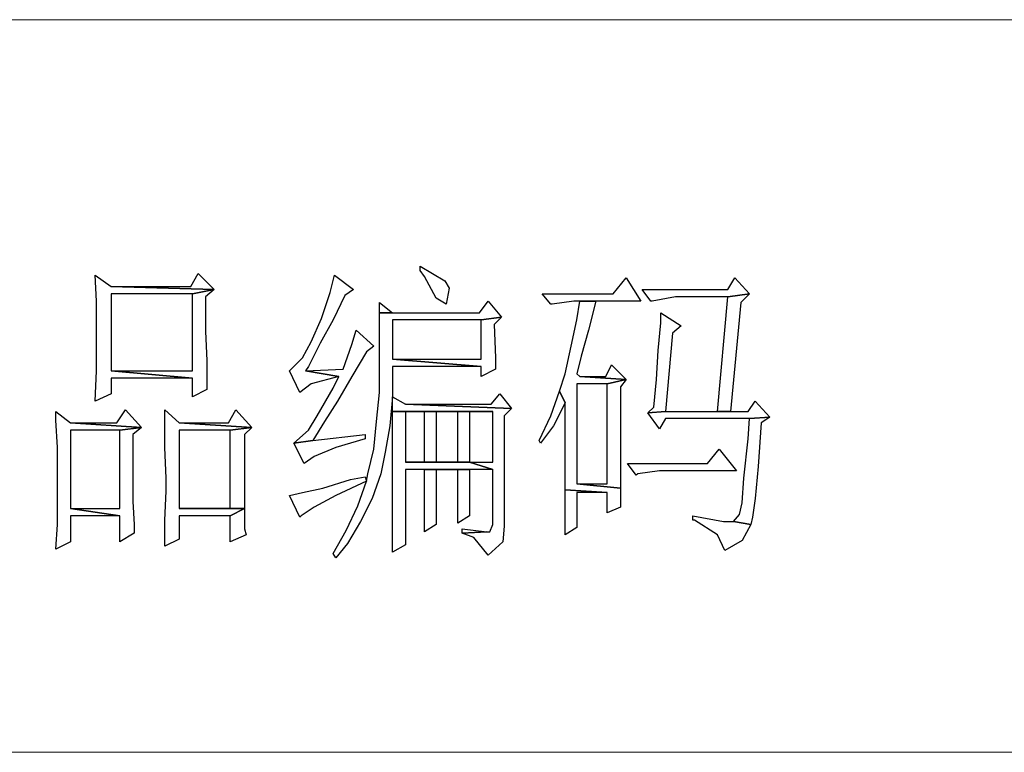
# Model space of a CAD drawing. Units: centimetres. Extents: x -47 to 65, y -53 to 26.
# Drawn here: x 26 to 30, y -44 to -41 of the extents above; entities that cross this region are included whole.
import ezdxf

# ---------------------------------------------------------------- set-up
doc = ezdxf.new("R2010")
doc.units = ezdxf.units.CM
doc.header["$MEASUREMENT"] = 0
doc.layers.add('layer 1', color=7, linetype='Continuous')

msp = doc.modelspace()

# ---------------------------------------------------------------- linework, layer by layer
at = {"layer": 'layer 1', "lineweight": 15}
for points in [[(-6.82202, -41.10459), (-6.82202, -41.10459), (44.87367, -41.10459), (44.87367, -41.10459)], [(-6.82202, -44.22063), (-6.82202, -44.22063), (44.87367, -44.22063), (44.87367, -44.22063)]]:
    msp.add_open_spline(points, degree=3, dxfattribs=at)
at = {"layer": 'layer 1'}
for points, knots in [([(27.89273, -42.15355), (27.89273, -42.15355), (27.89273, -42.17206), (27.89273, -42.17206), (27.89273, -42.17206), (27.89273, -42.17206), (27.91123, -42.19673), (27.91123, -42.19673), (27.91123, -42.19673), (27.91123, -42.19673), (27.96058, -42.28931), (27.96058, -42.28931), (27.96058, -42.28931), (27.96058, -42.28931), (28.00376, -42.31399), (28.00376, -42.31399), (28.00376, -42.31399), (28.00376, -42.31399), (28.0161, -42.24613), (28.0161, -42.24613), (28.0161, -42.24613), (28.0161, -42.24613), (27.99759, -42.21524), (27.99759, -42.21524), (27.99759, -42.21524), (27.99759, -42.21524), (27.89273, -42.15355), (27.89273, -42.15355)], [0, 0, 0, 0, 0.1428571, 0.1428571, 0.1428571, 0.1428571, 0.2857143, 0.2857143, 0.2857143, 0.2857143, 0.4285714, 0.4285714, 0.4285714, 0.4285714, 0.5714286, 0.5714286, 0.5714286, 0.5714286, 0.7142857, 0.7142857, 0.7142857, 0.7142857, 0.8571429, 0.8571429, 0.8571429, 0.8571429, 1, 1, 1, 1]), ([(26.51051, -42.19056), (26.51051, -42.19056), (26.51668, -42.30165), (26.51668, -42.30165), (26.51668, -42.30165), (26.51668, -42.30165), (26.51668, -42.42507), (26.51668, -42.42507), (26.51668, -42.42507), (26.51668, -42.42507), (26.51668, -42.48059), (26.51668, -42.48059), (26.51668, -42.48059), (26.51668, -42.48059), (26.51668, -42.59784), (26.51668, -42.59784), (26.51668, -42.59784), (26.51668, -42.59784), (26.51051, -42.72738), (26.51051, -42.72738), (26.51051, -42.72738), (26.51051, -42.72738), (26.57842, -42.69654), (26.57842, -42.69654), (26.57842, -42.69654), (26.57842, -42.69654), (26.57842, -42.62869), (26.57842, -42.62869), (26.57842, -42.62869), (26.57842, -42.62869), (26.92396, -42.62869), (26.92396, -42.62869), (26.92396, -42.62869), (26.92396, -42.62869), (26.57842, -42.59784), (26.57842, -42.59784), (26.57842, -42.59784), (26.57842, -42.59784), (26.57842, -42.27081), (26.57842, -42.27081), (26.57842, -42.27081), (26.57842, -42.27081), (26.92396, -42.27081), (26.92396, -42.27081), (26.92396, -42.27081), (26.92396, -42.27081), (27.01648, -42.2523), (27.01648, -42.2523), (27.01648, -42.2523), (27.01648, -42.2523), (26.57842, -42.23997), (26.57842, -42.23997), (26.57842, -42.23997), (26.57842, -42.23997), (26.51051, -42.19056), (26.51051, -42.19056)], [0, 0, 0, 0, 0.0714286, 0.0714286, 0.0714286, 0.0714286, 0.1428571, 0.1428571, 0.1428571, 0.1428571, 0.2142857, 0.2142857, 0.2142857, 0.2142857, 0.2857143, 0.2857143, 0.2857143, 0.2857143, 0.3571429, 0.3571429, 0.3571429, 0.3571429, 0.4285714, 0.4285714, 0.4285714, 0.4285714, 0.5, 0.5, 0.5, 0.5, 0.5714286, 0.5714286, 0.5714286, 0.5714286, 0.6428571, 0.6428571, 0.6428571, 0.6428571, 0.7142857, 0.7142857, 0.7142857, 0.7142857, 0.7857143, 0.7857143, 0.7857143, 0.7857143, 0.8571429, 0.8571429, 0.8571429, 0.8571429, 0.9285714, 0.9285714, 0.9285714, 0.9285714, 1, 1, 1, 1]), ([(26.94863, -42.1844), (26.94863, -42.1844), (26.91779, -42.23997), (26.91779, -42.23997), (26.91779, -42.23997), (26.91779, -42.23997), (26.57842, -42.23997), (26.57842, -42.23997), (26.57842, -42.23997), (26.57842, -42.23997), (27.01648, -42.2523), (27.01648, -42.2523), (27.01648, -42.2523), (27.01648, -42.2523), (26.94863, -42.1844), (26.94863, -42.1844)], [0, 0, 0, 0, 0.25, 0.25, 0.25, 0.25, 0.5, 0.5, 0.5, 0.5, 0.75, 0.75, 0.75, 0.75, 1, 1, 1, 1]), ([(27.52863, -42.19056), (27.52863, -42.19056), (27.51012, -42.26464), (27.51012, -42.26464), (27.51012, -42.26464), (27.51012, -42.26464), (27.47311, -42.37567), (27.47311, -42.37567), (27.47311, -42.37567), (27.47311, -42.37567), (27.42993, -42.47442), (27.42993, -42.47442), (27.42993, -42.47442), (27.42993, -42.47442), (27.39292, -42.54227), (27.39292, -42.54227), (27.39292, -42.54227), (27.39292, -42.54227), (27.33735, -42.59784), (27.33735, -42.59784), (27.33735, -42.59784), (27.33735, -42.59784), (27.38059, -42.69037), (27.38059, -42.69037), (27.38059, -42.69037), (27.38059, -42.69037), (27.42993, -42.65336), (27.42993, -42.65336), (27.42993, -42.65336), (27.42993, -42.65336), (27.54719, -42.62252), (27.54719, -42.62252), (27.54719, -42.62252), (27.54719, -42.62252), (27.40526, -42.59784), (27.40526, -42.59784), (27.40526, -42.59784), (27.40526, -42.59784), (27.4176, -42.57934), (27.4176, -42.57934), (27.4176, -42.57934), (27.4176, -42.57934), (27.46694, -42.48059), (27.46694, -42.48059), (27.46694, -42.48059), (27.46694, -42.48059), (27.52246, -42.38184), (27.52246, -42.38184), (27.52246, -42.38184), (27.52246, -42.38184), (27.57186, -42.27698), (27.57186, -42.27698), (27.57186, -42.27698), (27.57186, -42.27698), (27.60887, -42.2523), (27.60887, -42.2523), (27.60887, -42.2523), (27.60887, -42.2523), (27.52863, -42.19056), (27.52863, -42.19056)], [0, 0, 0, 0, 0.0666667, 0.0666667, 0.0666667, 0.0666667, 0.1333333, 0.1333333, 0.1333333, 0.1333333, 0.2, 0.2, 0.2, 0.2, 0.2666667, 0.2666667, 0.2666667, 0.2666667, 0.3333333, 0.3333333, 0.3333333, 0.3333333, 0.4, 0.4, 0.4, 0.4, 0.4666667, 0.4666667, 0.4666667, 0.4666667, 0.5333333, 0.5333333, 0.5333333, 0.5333333, 0.6, 0.6, 0.6, 0.6, 0.6666667, 0.6666667, 0.6666667, 0.6666667, 0.7333333, 0.7333333, 0.7333333, 0.7333333, 0.8, 0.8, 0.8, 0.8, 0.8666667, 0.8666667, 0.8666667, 0.8666667, 0.9333333, 0.9333333, 0.9333333, 0.9333333, 1, 1, 1, 1]), ([(28.76892, -42.2029), (28.76892, -42.2029), (28.71335, -42.27081), (28.71335, -42.27081), (28.71335, -42.27081), (28.71335, -42.27081), (28.41104, -42.27081), (28.41104, -42.27081), (28.41104, -42.27081), (28.41104, -42.27081), (28.44805, -42.31399), (28.44805, -42.31399), (28.44805, -42.31399), (28.44805, -42.31399), (28.45422, -42.31399), (28.45422, -42.31399), (28.45422, -42.31399), (28.45422, -42.31399), (28.54675, -42.30165), (28.54675, -42.30165), (28.54675, -42.30165), (28.54675, -42.30165), (28.57148, -42.30165), (28.57148, -42.30165), (28.57148, -42.30165), (28.57148, -42.30165), (28.63933, -42.30165), (28.63933, -42.30165), (28.63933, -42.30165), (28.63933, -42.30165), (28.8306, -42.30165), (28.8306, -42.30165), (28.8306, -42.30165), (28.8306, -42.30165), (28.76892, -42.2029), (28.76892, -42.2029)], [0, 0, 0, 0, 0.1111111, 0.1111111, 0.1111111, 0.1111111, 0.2222222, 0.2222222, 0.2222222, 0.2222222, 0.3333333, 0.3333333, 0.3333333, 0.3333333, 0.4444444, 0.4444444, 0.4444444, 0.4444444, 0.5555556, 0.5555556, 0.5555556, 0.5555556, 0.6666667, 0.6666667, 0.6666667, 0.6666667, 0.7777778, 0.7777778, 0.7777778, 0.7777778, 0.8888889, 0.8888889, 0.8888889, 0.8888889, 1, 1, 1, 1]), ([(29.23166, -42.2029), (29.23166, -42.2029), (29.20082, -42.2523), (29.20082, -42.2523), (29.20082, -42.2523), (29.20082, -42.2523), (28.83677, -42.2523), (28.83677, -42.2523), (28.83677, -42.2523), (28.83677, -42.2523), (28.87378, -42.30165), (28.87378, -42.30165), (28.87378, -42.30165), (28.87378, -42.30165), (28.87995, -42.30165), (28.87995, -42.30165), (28.87995, -42.30165), (28.87995, -42.30165), (28.9787, -42.28314), (28.9787, -42.28314), (28.9787, -42.28314), (28.9787, -42.28314), (29.20082, -42.28314), (29.20082, -42.28314), (29.20082, -42.28314), (29.20082, -42.28314), (29.2934, -42.27081), (29.2934, -42.27081), (29.2934, -42.27081), (29.2934, -42.27081), (29.23166, -42.2029), (29.23166, -42.2029)], [0, 0, 0, 0, 0.125, 0.125, 0.125, 0.125, 0.25, 0.25, 0.25, 0.25, 0.375, 0.375, 0.375, 0.375, 0.5, 0.5, 0.5, 0.5, 0.625, 0.625, 0.625, 0.625, 0.75, 0.75, 0.75, 0.75, 0.875, 0.875, 0.875, 0.875, 1, 1, 1, 1]), ([(27.01648, -42.2523), (27.01648, -42.2523), (26.92396, -42.27081), (26.92396, -42.27081), (26.92396, -42.27081), (26.92396, -42.27081), (26.92396, -42.59784), (26.92396, -42.59784), (26.92396, -42.59784), (26.92396, -42.59784), (26.57842, -42.59784), (26.57842, -42.59784), (26.57842, -42.59784), (26.57842, -42.59784), (26.92396, -42.62869), (26.92396, -42.62869), (26.92396, -42.62869), (26.92396, -42.62869), (26.92396, -42.70888), (26.92396, -42.70888), (26.92396, -42.70888), (26.92396, -42.70888), (26.98564, -42.67803), (26.98564, -42.67803), (26.98564, -42.67803), (26.98564, -42.67803), (26.98564, -42.65336), (26.98564, -42.65336), (26.98564, -42.65336), (26.98564, -42.65336), (26.98564, -42.55461), (26.98564, -42.55461), (26.98564, -42.55461), (26.98564, -42.55461), (26.97947, -42.43124), (26.97947, -42.43124), (26.97947, -42.43124), (26.97947, -42.43124), (26.97947, -42.28314), (26.97947, -42.28314), (26.97947, -42.28314), (26.97947, -42.28314), (27.01648, -42.2523), (27.01648, -42.2523)], [0, 0, 0, 0, 0.0909091, 0.0909091, 0.0909091, 0.0909091, 0.1818182, 0.1818182, 0.1818182, 0.1818182, 0.2727273, 0.2727273, 0.2727273, 0.2727273, 0.3636364, 0.3636364, 0.3636364, 0.3636364, 0.4545455, 0.4545455, 0.4545455, 0.4545455, 0.5454545, 0.5454545, 0.5454545, 0.5454545, 0.6363636, 0.6363636, 0.6363636, 0.6363636, 0.7272727, 0.7272727, 0.7272727, 0.7272727, 0.8181818, 0.8181818, 0.8181818, 0.8181818, 0.9090909, 0.9090909, 0.9090909, 0.9090909, 1, 1, 1, 1]), ([(29.2934, -42.27081), (29.2934, -42.27081), (29.20082, -42.28314), (29.20082, -42.28314), (29.20082, -42.28314), (29.20082, -42.28314), (29.15764, -42.77061), (29.15764, -42.77061), (29.15764, -42.77061), (29.15764, -42.77061), (29.21316, -42.77061), (29.21316, -42.77061), (29.21316, -42.77061), (29.21316, -42.77061), (29.25639, -42.30782), (29.25639, -42.30782), (29.25639, -42.30782), (29.25639, -42.30782), (29.2934, -42.27081), (29.2934, -42.27081)], [0, 0, 0, 0, 0.2, 0.2, 0.2, 0.2, 0.4, 0.4, 0.4, 0.4, 0.6, 0.6, 0.6, 0.6, 0.8, 0.8, 0.8, 0.8, 1, 1, 1, 1]), ([(28.1827, -42.30165), (28.1827, -42.30165), (28.14569, -42.351), (28.14569, -42.351), (28.14569, -42.351), (28.14569, -42.351), (27.77547, -42.351), (27.77547, -42.351), (27.77547, -42.351), (27.77547, -42.351), (27.71996, -42.351), (27.71996, -42.351), (27.71996, -42.351), (27.71996, -42.351), (27.71996, -42.46208), (27.71996, -42.46208), (27.71996, -42.46208), (27.71996, -42.46208), (27.71996, -42.62252), (27.71996, -42.62252), (27.71996, -42.62252), (27.71996, -42.62252), (27.71996, -42.69037), (27.71996, -42.69037), (27.71996, -42.69037), (27.71996, -42.69037), (27.70757, -42.81379), (27.70757, -42.81379), (27.70757, -42.81379), (27.70757, -42.81379), (27.69523, -42.93105), (27.69523, -42.93105), (27.69523, -42.93105), (27.69523, -42.93105), (27.67056, -43.03591), (27.67056, -43.03591), (27.67056, -43.03591), (27.67056, -43.03591), (27.66439, -43.06676), (27.66439, -43.06676), (27.66439, -43.06676), (27.66439, -43.06676), (27.66439, -43.06676), (27.66439, -43.06676), (27.66439, -43.06676), (27.66439, -43.06676), (27.66439, -43.06676), (27.66439, -43.06676), (27.66439, -43.06676), (27.66439, -43.06676), (27.62738, -43.17167), (27.62738, -43.17167), (27.62738, -43.17167), (27.62738, -43.17167), (27.57803, -43.27659), (27.57803, -43.27659), (27.57803, -43.27659), (27.57803, -43.27659), (27.52246, -43.37529), (27.52246, -43.37529), (27.52246, -43.37529), (27.52246, -43.37529), (27.5348, -43.39379), (27.5348, -43.39379), (27.5348, -43.39379), (27.5348, -43.39379), (27.5842, -43.33211), (27.5842, -43.33211), (27.5842, -43.33211), (27.5842, -43.33211), (27.63971, -43.23958), (27.63971, -43.23958), (27.63971, -43.23958), (27.63971, -43.23958), (27.68906, -43.14083), (27.68906, -43.14083), (27.68906, -43.14083), (27.68906, -43.14083), (27.72613, -43.03591), (27.72613, -43.03591), (27.72613, -43.03591), (27.72613, -43.03591), (27.74463, -42.94339), (27.74463, -42.94339), (27.74463, -42.94339), (27.74463, -42.94339), (27.76314, -42.8323), (27.76314, -42.8323), (27.76314, -42.8323), (27.76314, -42.8323), (27.77547, -42.70888), (27.77547, -42.70888), (27.77547, -42.70888), (27.77547, -42.70888), (27.77547, -42.57934), (27.77547, -42.57934), (27.77547, -42.57934), (27.77547, -42.57934), (28.15186, -42.57934), (28.15186, -42.57934), (28.15186, -42.57934), (28.15186, -42.57934), (27.77547, -42.54844), (27.77547, -42.54844), (27.77547, -42.54844), (27.77547, -42.54844), (27.77547, -42.38184), (27.77547, -42.38184), (27.77547, -42.38184), (27.77547, -42.38184), (28.15186, -42.38184), (28.15186, -42.38184), (28.15186, -42.38184), (28.15186, -42.38184), (28.23827, -42.3695), (28.23827, -42.3695), (28.23827, -42.3695), (28.23827, -42.3695), (28.1827, -42.30165), (28.1827, -42.30165)], [0, 0, 0, 0, 0.0333333, 0.0333333, 0.0333333, 0.0333333, 0.0666667, 0.0666667, 0.0666667, 0.0666667, 0.1, 0.1, 0.1, 0.1, 0.1333333, 0.1333333, 0.1333333, 0.1333333, 0.1666667, 0.1666667, 0.1666667, 0.1666667, 0.2, 0.2, 0.2, 0.2, 0.2333333, 0.2333333, 0.2333333, 0.2333333, 0.2666667, 0.2666667, 0.2666667, 0.2666667, 0.3, 0.3, 0.3, 0.3, 0.3333333, 0.3333333, 0.3333333, 0.3333333, 0.3666667, 0.3666667, 0.3666667, 0.3666667, 0.4, 0.4, 0.4, 0.4, 0.4333333, 0.4333333, 0.4333333, 0.4333333, 0.4666667, 0.4666667, 0.4666667, 0.4666667, 0.5, 0.5, 0.5, 0.5, 0.5333333, 0.5333333, 0.5333333, 0.5333333, 0.5666667, 0.5666667, 0.5666667, 0.5666667, 0.6, 0.6, 0.6, 0.6, 0.6333333, 0.6333333, 0.6333333, 0.6333333, 0.6666667, 0.6666667, 0.6666667, 0.6666667, 0.7, 0.7, 0.7, 0.7, 0.7333333, 0.7333333, 0.7333333, 0.7333333, 0.7666667, 0.7666667, 0.7666667, 0.7666667, 0.8, 0.8, 0.8, 0.8, 0.8333333, 0.8333333, 0.8333333, 0.8333333, 0.8666667, 0.8666667, 0.8666667, 0.8666667, 0.9, 0.9, 0.9, 0.9, 0.9333333, 0.9333333, 0.9333333, 0.9333333, 0.9666667, 0.9666667, 0.9666667, 0.9666667, 1, 1, 1, 1]), ([(27.71996, -42.30782), (27.71996, -42.30782), (27.71996, -42.351), (27.71996, -42.351), (27.71996, -42.351), (27.71996, -42.351), (27.77547, -42.351), (27.77547, -42.351), (27.77547, -42.351), (27.77547, -42.351), (27.71996, -42.30782), (27.71996, -42.30782)], [0, 0, 0, 0, 0.3333333, 0.3333333, 0.3333333, 0.3333333, 0.6666667, 0.6666667, 0.6666667, 0.6666667, 1, 1, 1, 1]), ([(28.63933, -42.30165), (28.63933, -42.30165), (28.57148, -42.30165), (28.57148, -42.30165), (28.57148, -42.30165), (28.57148, -42.30165), (28.55908, -42.38184), (28.55908, -42.38184), (28.55908, -42.38184), (28.55908, -42.38184), (28.53441, -42.49293), (28.53441, -42.49293), (28.53441, -42.49293), (28.53441, -42.49293), (28.50974, -42.61018), (28.50974, -42.61018), (28.50974, -42.61018), (28.50974, -42.61018), (28.48506, -42.6842), (28.48506, -42.6842), (28.48506, -42.6842), (28.48506, -42.6842), (28.50974, -42.7336), (28.50974, -42.7336), (28.50974, -42.7336), (28.50974, -42.7336), (28.50974, -42.83847), (28.50974, -42.83847), (28.50974, -42.83847), (28.50974, -42.83847), (28.50974, -42.9804), (28.50974, -42.9804), (28.50974, -42.9804), (28.50974, -42.9804), (28.50974, -43.10382), (28.50974, -43.10382), (28.50974, -43.10382), (28.50974, -43.10382), (28.68868, -43.11616), (28.68868, -43.11616), (28.68868, -43.11616), (28.68868, -43.11616), (28.68868, -43.20252), (28.68868, -43.20252), (28.68868, -43.20252), (28.68868, -43.20252), (28.74425, -43.17784), (28.74425, -43.17784), (28.74425, -43.17784), (28.74425, -43.17784), (28.74425, -43.1655), (28.74425, -43.1655), (28.74425, -43.1655), (28.74425, -43.1655), (28.74425, -43.09765), (28.74425, -43.09765), (28.74425, -43.09765), (28.74425, -43.09765), (28.55908, -43.07915), (28.55908, -43.07915), (28.55908, -43.07915), (28.55908, -43.07915), (28.55908, -42.65336), (28.55908, -42.65336), (28.55908, -42.65336), (28.55908, -42.65336), (28.68868, -42.65336), (28.68868, -42.65336), (28.68868, -42.65336), (28.68868, -42.65336), (28.76892, -42.63485), (28.76892, -42.63485), (28.76892, -42.63485), (28.76892, -42.63485), (28.57148, -42.62252), (28.57148, -42.62252), (28.57148, -42.62252), (28.57148, -42.62252), (28.55908, -42.61018), (28.55908, -42.61018), (28.55908, -42.61018), (28.55908, -42.61018), (28.57764, -42.53611), (28.57764, -42.53611), (28.57764, -42.53611), (28.57764, -42.53611), (28.60849, -42.42507), (28.60849, -42.42507), (28.60849, -42.42507), (28.60849, -42.42507), (28.63933, -42.30165), (28.63933, -42.30165)], [0, 0, 0, 0, 0.0434783, 0.0434783, 0.0434783, 0.0434783, 0.0869565, 0.0869565, 0.0869565, 0.0869565, 0.1304348, 0.1304348, 0.1304348, 0.1304348, 0.173913, 0.173913, 0.173913, 0.173913, 0.2173913, 0.2173913, 0.2173913, 0.2173913, 0.2608696, 0.2608696, 0.2608696, 0.2608696, 0.3043478, 0.3043478, 0.3043478, 0.3043478, 0.3478261, 0.3478261, 0.3478261, 0.3478261, 0.3913043, 0.3913043, 0.3913043, 0.3913043, 0.4347826, 0.4347826, 0.4347826, 0.4347826, 0.4782609, 0.4782609, 0.4782609, 0.4782609, 0.5217391, 0.5217391, 0.5217391, 0.5217391, 0.5652174, 0.5652174, 0.5652174, 0.5652174, 0.6086957, 0.6086957, 0.6086957, 0.6086957, 0.6521739, 0.6521739, 0.6521739, 0.6521739, 0.6956522, 0.6956522, 0.6956522, 0.6956522, 0.7391304, 0.7391304, 0.7391304, 0.7391304, 0.7826087, 0.7826087, 0.7826087, 0.7826087, 0.826087, 0.826087, 0.826087, 0.826087, 0.8695652, 0.8695652, 0.8695652, 0.8695652, 0.9130435, 0.9130435, 0.9130435, 0.9130435, 0.9565217, 0.9565217, 0.9565217, 0.9565217, 1, 1, 1, 1]), ([(28.23827, -42.3695), (28.23827, -42.3695), (28.15186, -42.38184), (28.15186, -42.38184), (28.15186, -42.38184), (28.15186, -42.38184), (28.15186, -42.54844), (28.15186, -42.54844), (28.15186, -42.54844), (28.15186, -42.54844), (27.77547, -42.54844), (27.77547, -42.54844), (27.77547, -42.54844), (27.77547, -42.54844), (28.15186, -42.57934), (28.15186, -42.57934), (28.15186, -42.57934), (28.15186, -42.57934), (28.15186, -42.62252), (28.15186, -42.62252), (28.15186, -42.62252), (28.15186, -42.62252), (28.21354, -42.59168), (28.21354, -42.59168), (28.21354, -42.59168), (28.21354, -42.59168), (28.21354, -42.54227), (28.21354, -42.54227), (28.21354, -42.54227), (28.21354, -42.54227), (28.20737, -42.4004), (28.20737, -42.4004), (28.20737, -42.4004), (28.20737, -42.4004), (28.23827, -42.3695), (28.23827, -42.3695)], [0, 0, 0, 0, 0.1111111, 0.1111111, 0.1111111, 0.1111111, 0.2222222, 0.2222222, 0.2222222, 0.2222222, 0.3333333, 0.3333333, 0.3333333, 0.3333333, 0.4444444, 0.4444444, 0.4444444, 0.4444444, 0.5555556, 0.5555556, 0.5555556, 0.5555556, 0.6666667, 0.6666667, 0.6666667, 0.6666667, 0.7777778, 0.7777778, 0.7777778, 0.7777778, 0.8888889, 0.8888889, 0.8888889, 0.8888889, 1, 1, 1, 1]), ([(28.91702, -42.351), (28.91702, -42.351), (28.91702, -42.39423), (28.91702, -42.39423), (28.91702, -42.39423), (28.91702, -42.39423), (28.90468, -42.51143), (28.90468, -42.51143), (28.90468, -42.51143), (28.90468, -42.51143), (28.89846, -42.63485), (28.89846, -42.63485), (28.89846, -42.63485), (28.89846, -42.63485), (28.88612, -42.75211), (28.88612, -42.75211), (28.88612, -42.75211), (28.88612, -42.75211), (28.86145, -42.77678), (28.86145, -42.77678), (28.86145, -42.77678), (28.86145, -42.77678), (28.93552, -42.77061), (28.93552, -42.77061), (28.93552, -42.77061), (28.93552, -42.77061), (28.96636, -42.43741), (28.96636, -42.43741), (28.96636, -42.43741), (28.96636, -42.43741), (29.00338, -42.40657), (29.00338, -42.40657), (29.00338, -42.40657), (29.00338, -42.40657), (28.91702, -42.351), (28.91702, -42.351)], [0, 0, 0, 0, 0.1111111, 0.1111111, 0.1111111, 0.1111111, 0.2222222, 0.2222222, 0.2222222, 0.2222222, 0.3333333, 0.3333333, 0.3333333, 0.3333333, 0.4444444, 0.4444444, 0.4444444, 0.4444444, 0.5555556, 0.5555556, 0.5555556, 0.5555556, 0.6666667, 0.6666667, 0.6666667, 0.6666667, 0.7777778, 0.7777778, 0.7777778, 0.7777778, 0.8888889, 0.8888889, 0.8888889, 0.8888889, 1, 1, 1, 1]), ([(27.62121, -42.42507), (27.62121, -42.42507), (27.6027, -42.48676), (27.6027, -42.48676), (27.6027, -42.48676), (27.6027, -42.48676), (27.56569, -42.59168), (27.56569, -42.59168), (27.56569, -42.59168), (27.56569, -42.59168), (27.40526, -42.59784), (27.40526, -42.59784), (27.40526, -42.59784), (27.40526, -42.59784), (27.54719, -42.62252), (27.54719, -42.62252), (27.54719, -42.62252), (27.54719, -42.62252), (27.52246, -42.67187), (27.52246, -42.67187), (27.52246, -42.67187), (27.52246, -42.67187), (27.45461, -42.78912), (27.45461, -42.78912), (27.45461, -42.78912), (27.45461, -42.78912), (27.4176, -42.85081), (27.4176, -42.85081), (27.4176, -42.85081), (27.4176, -42.85081), (27.35586, -42.90637), (27.35586, -42.90637), (27.35586, -42.90637), (27.35586, -42.90637), (27.4361, -42.89398), (27.4361, -42.89398), (27.4361, -42.89398), (27.4361, -42.89398), (27.48545, -42.81379), (27.48545, -42.81379), (27.48545, -42.81379), (27.48545, -42.81379), (27.54097, -42.72738), (27.54097, -42.72738), (27.54097, -42.72738), (27.54097, -42.72738), (27.6027, -42.62252), (27.6027, -42.62252), (27.6027, -42.62252), (27.6027, -42.62252), (27.66439, -42.5176), (27.66439, -42.5176), (27.66439, -42.5176), (27.66439, -42.5176), (27.69523, -42.49293), (27.69523, -42.49293), (27.69523, -42.49293), (27.69523, -42.49293), (27.62121, -42.42507), (27.62121, -42.42507)], [0, 0, 0, 0, 0.0666667, 0.0666667, 0.0666667, 0.0666667, 0.1333333, 0.1333333, 0.1333333, 0.1333333, 0.2, 0.2, 0.2, 0.2, 0.2666667, 0.2666667, 0.2666667, 0.2666667, 0.3333333, 0.3333333, 0.3333333, 0.3333333, 0.4, 0.4, 0.4, 0.4, 0.4666667, 0.4666667, 0.4666667, 0.4666667, 0.5333333, 0.5333333, 0.5333333, 0.5333333, 0.6, 0.6, 0.6, 0.6, 0.6666667, 0.6666667, 0.6666667, 0.6666667, 0.7333333, 0.7333333, 0.7333333, 0.7333333, 0.8, 0.8, 0.8, 0.8, 0.8666667, 0.8666667, 0.8666667, 0.8666667, 0.9333333, 0.9333333, 0.9333333, 0.9333333, 1, 1, 1, 1]), ([(28.70718, -42.57317), (28.70718, -42.57317), (28.68251, -42.62252), (28.68251, -42.62252), (28.68251, -42.62252), (28.68251, -42.62252), (28.57148, -42.62252), (28.57148, -42.62252), (28.57148, -42.62252), (28.57148, -42.62252), (28.76892, -42.63485), (28.76892, -42.63485), (28.76892, -42.63485), (28.76892, -42.63485), (28.70718, -42.57317), (28.70718, -42.57317)], [0, 0, 0, 0, 0.25, 0.25, 0.25, 0.25, 0.5, 0.5, 0.5, 0.5, 0.75, 0.75, 0.75, 0.75, 1, 1, 1, 1]), ([(28.76892, -42.63485), (28.76892, -42.63485), (28.68868, -42.65336), (28.68868, -42.65336), (28.68868, -42.65336), (28.68868, -42.65336), (28.68868, -43.07915), (28.68868, -43.07915), (28.68868, -43.07915), (28.68868, -43.07915), (28.55908, -43.07915), (28.55908, -43.07915), (28.55908, -43.07915), (28.55908, -43.07915), (28.74425, -43.09765), (28.74425, -43.09765), (28.74425, -43.09765), (28.74425, -43.09765), (28.74425, -42.98657), (28.74425, -42.98657), (28.74425, -42.98657), (28.74425, -42.98657), (28.74425, -42.84464), (28.74425, -42.84464), (28.74425, -42.84464), (28.74425, -42.84464), (28.74425, -42.6657), (28.74425, -42.6657), (28.74425, -42.6657), (28.74425, -42.6657), (28.76892, -42.63485), (28.76892, -42.63485)], [0, 0, 0, 0, 0.125, 0.125, 0.125, 0.125, 0.25, 0.25, 0.25, 0.25, 0.375, 0.375, 0.375, 0.375, 0.5, 0.5, 0.5, 0.5, 0.625, 0.625, 0.625, 0.625, 0.75, 0.75, 0.75, 0.75, 0.875, 0.875, 0.875, 0.875, 1, 1, 1, 1]), ([(27.77547, -42.70888), (27.77547, -42.70888), (27.77547, -42.77061), (27.77547, -42.77061), (27.77547, -42.77061), (27.77547, -42.77061), (28.05316, -42.77061), (28.05316, -42.77061), (28.05316, -42.77061), (28.05316, -42.77061), (28.20121, -42.77061), (28.20121, -42.77061), (28.20121, -42.77061), (28.20121, -42.77061), (28.20121, -42.98657), (28.20121, -42.98657), (28.20121, -42.98657), (28.20121, -42.98657), (28.10251, -42.98657), (28.10251, -42.98657), (28.10251, -42.98657), (28.10251, -42.98657), (28.20121, -43.01741), (28.20121, -43.01741), (28.20121, -43.01741), (28.20121, -43.01741), (28.20121, -43.25192), (28.20121, -43.25192), (28.20121, -43.25192), (28.20121, -43.25192), (28.18887, -43.28276), (28.18887, -43.28276), (28.18887, -43.28276), (28.18887, -43.28276), (28.17653, -43.28276), (28.17653, -43.28276), (28.17653, -43.28276), (28.17653, -43.28276), (28.07167, -43.28893), (28.07167, -43.28893), (28.07167, -43.28893), (28.07167, -43.28893), (28.12102, -43.30743), (28.12102, -43.30743), (28.12102, -43.30743), (28.12102, -43.30743), (28.1827, -43.38145), (28.1827, -43.38145), (28.1827, -43.38145), (28.1827, -43.38145), (28.24444, -43.32594), (28.24444, -43.32594), (28.24444, -43.32594), (28.24444, -43.32594), (28.25061, -43.25808), (28.25061, -43.25808), (28.25061, -43.25808), (28.25061, -43.25808), (28.25061, -42.78912), (28.25061, -42.78912), (28.25061, -42.78912), (28.25061, -42.78912), (28.28145, -42.75828), (28.28145, -42.75828), (28.28145, -42.75828), (28.28145, -42.75828), (27.83099, -42.73977), (27.83099, -42.73977), (27.83099, -42.73977), (27.83099, -42.73977), (27.77547, -42.70888), (27.77547, -42.70888)], [0, 0, 0, 0, 0.0555556, 0.0555556, 0.0555556, 0.0555556, 0.1111111, 0.1111111, 0.1111111, 0.1111111, 0.1666667, 0.1666667, 0.1666667, 0.1666667, 0.2222222, 0.2222222, 0.2222222, 0.2222222, 0.2777778, 0.2777778, 0.2777778, 0.2777778, 0.3333333, 0.3333333, 0.3333333, 0.3333333, 0.3888889, 0.3888889, 0.3888889, 0.3888889, 0.4444444, 0.4444444, 0.4444444, 0.4444444, 0.5, 0.5, 0.5, 0.5, 0.5555556, 0.5555556, 0.5555556, 0.5555556, 0.6111111, 0.6111111, 0.6111111, 0.6111111, 0.6666667, 0.6666667, 0.6666667, 0.6666667, 0.7222222, 0.7222222, 0.7222222, 0.7222222, 0.7777778, 0.7777778, 0.7777778, 0.7777778, 0.8333333, 0.8333333, 0.8333333, 0.8333333, 0.8888889, 0.8888889, 0.8888889, 0.8888889, 0.9444444, 0.9444444, 0.9444444, 0.9444444, 1, 1, 1, 1]), ([(28.2321, -42.69654), (28.2321, -42.69654), (28.19504, -42.73977), (28.19504, -42.73977), (28.19504, -42.73977), (28.19504, -42.73977), (27.83099, -42.73977), (27.83099, -42.73977), (27.83099, -42.73977), (27.83099, -42.73977), (28.28145, -42.75828), (28.28145, -42.75828), (28.28145, -42.75828), (28.28145, -42.75828), (28.2321, -42.69654), (28.2321, -42.69654)], [0, 0, 0, 0, 0.25, 0.25, 0.25, 0.25, 0.5, 0.5, 0.5, 0.5, 0.75, 0.75, 0.75, 0.75, 1, 1, 1, 1]), ([(28.48506, -42.6842), (28.48506, -42.6842), (28.44805, -42.78912), (28.44805, -42.78912), (28.44805, -42.78912), (28.44805, -42.78912), (28.3987, -42.89398), (28.3987, -42.89398), (28.3987, -42.89398), (28.3987, -42.89398), (28.40487, -42.90637), (28.40487, -42.90637), (28.40487, -42.90637), (28.40487, -42.90637), (28.46039, -42.8323), (28.46039, -42.8323), (28.46039, -42.8323), (28.46039, -42.8323), (28.50974, -42.7336), (28.50974, -42.7336), (28.50974, -42.7336), (28.50974, -42.7336), (28.48506, -42.6842), (28.48506, -42.6842)], [0, 0, 0, 0, 0.1666667, 0.1666667, 0.1666667, 0.1666667, 0.3333333, 0.3333333, 0.3333333, 0.3333333, 0.5, 0.5, 0.5, 0.5, 0.6666667, 0.6666667, 0.6666667, 0.6666667, 0.8333333, 0.8333333, 0.8333333, 0.8333333, 1, 1, 1, 1]), ([(29.31807, -42.72738), (29.31807, -42.72738), (29.28723, -42.77061), (29.28723, -42.77061), (29.28723, -42.77061), (29.28723, -42.77061), (29.21316, -42.77061), (29.21316, -42.77061), (29.21316, -42.77061), (29.21316, -42.77061), (29.15764, -42.77061), (29.15764, -42.77061), (29.15764, -42.77061), (29.15764, -42.77061), (28.93552, -42.77061), (28.93552, -42.77061), (28.93552, -42.77061), (28.93552, -42.77061), (28.86145, -42.77678), (28.86145, -42.77678), (28.86145, -42.77678), (28.86145, -42.77678), (28.91085, -42.84464), (28.91085, -42.84464), (28.91085, -42.84464), (28.91085, -42.84464), (28.93552, -42.80146), (28.93552, -42.80146), (28.93552, -42.80146), (28.93552, -42.80146), (29.2934, -42.80146), (29.2934, -42.80146), (29.2934, -42.80146), (29.2934, -42.80146), (29.37976, -42.79529), (29.37976, -42.79529), (29.37976, -42.79529), (29.37976, -42.79529), (29.31807, -42.72738), (29.31807, -42.72738)], [0, 0, 0, 0, 0.1, 0.1, 0.1, 0.1, 0.2, 0.2, 0.2, 0.2, 0.3, 0.3, 0.3, 0.3, 0.4, 0.4, 0.4, 0.4, 0.5, 0.5, 0.5, 0.5, 0.6, 0.6, 0.6, 0.6, 0.7, 0.7, 0.7, 0.7, 0.8, 0.8, 0.8, 0.8, 0.9, 0.9, 0.9, 0.9, 1, 1, 1, 1]), ([(26.34391, -42.77061), (26.34391, -42.77061), (26.34391, -42.80763), (26.34391, -42.80763), (26.34391, -42.80763), (26.34391, -42.80763), (26.35013, -42.92488), (26.35013, -42.92488), (26.35013, -42.92488), (26.35013, -42.92488), (26.35013, -43.05442), (26.35013, -43.05442), (26.35013, -43.05442), (26.35013, -43.05442), (26.35013, -43.12849), (26.35013, -43.12849), (26.35013, -43.12849), (26.35013, -43.12849), (26.35013, -43.25192), (26.35013, -43.25192), (26.35013, -43.25192), (26.35013, -43.25192), (26.34391, -43.35678), (26.34391, -43.35678), (26.34391, -43.35678), (26.34391, -43.35678), (26.40565, -43.32594), (26.40565, -43.32594), (26.40565, -43.32594), (26.40565, -43.32594), (26.40565, -43.21485), (26.40565, -43.21485), (26.40565, -43.21485), (26.40565, -43.21485), (26.61543, -43.21485), (26.61543, -43.21485), (26.61543, -43.21485), (26.61543, -43.21485), (26.40565, -43.18401), (26.40565, -43.18401), (26.40565, -43.18401), (26.40565, -43.18401), (26.40565, -42.85081), (26.40565, -42.85081), (26.40565, -42.85081), (26.40565, -42.85081), (26.61543, -42.85081), (26.61543, -42.85081), (26.61543, -42.85081), (26.61543, -42.85081), (26.70801, -42.83847), (26.70801, -42.83847), (26.70801, -42.83847), (26.70801, -42.83847), (26.40565, -42.81996), (26.40565, -42.81996), (26.40565, -42.81996), (26.40565, -42.81996), (26.34391, -42.77061), (26.34391, -42.77061)], [0, 0, 0, 0, 0.0666667, 0.0666667, 0.0666667, 0.0666667, 0.1333333, 0.1333333, 0.1333333, 0.1333333, 0.2, 0.2, 0.2, 0.2, 0.2666667, 0.2666667, 0.2666667, 0.2666667, 0.3333333, 0.3333333, 0.3333333, 0.3333333, 0.4, 0.4, 0.4, 0.4, 0.4666667, 0.4666667, 0.4666667, 0.4666667, 0.5333333, 0.5333333, 0.5333333, 0.5333333, 0.6, 0.6, 0.6, 0.6, 0.6666667, 0.6666667, 0.6666667, 0.6666667, 0.7333333, 0.7333333, 0.7333333, 0.7333333, 0.8, 0.8, 0.8, 0.8, 0.8666667, 0.8666667, 0.8666667, 0.8666667, 0.9333333, 0.9333333, 0.9333333, 0.9333333, 1, 1, 1, 1]), ([(26.6401, -42.76445), (26.6401, -42.76445), (26.60309, -42.81996), (26.60309, -42.81996), (26.60309, -42.81996), (26.60309, -42.81996), (26.40565, -42.81996), (26.40565, -42.81996), (26.40565, -42.81996), (26.40565, -42.81996), (26.70801, -42.83847), (26.70801, -42.83847), (26.70801, -42.83847), (26.70801, -42.83847), (26.6401, -42.76445), (26.6401, -42.76445)], [0, 0, 0, 0, 0.25, 0.25, 0.25, 0.25, 0.5, 0.5, 0.5, 0.5, 0.75, 0.75, 0.75, 0.75, 1, 1, 1, 1]), ([(26.8067, -42.76445), (26.8067, -42.76445), (26.8067, -42.80763), (26.8067, -42.80763), (26.8067, -42.80763), (26.8067, -42.80763), (26.8067, -42.92488), (26.8067, -42.92488), (26.8067, -42.92488), (26.8067, -42.92488), (26.81287, -43.05442), (26.81287, -43.05442), (26.81287, -43.05442), (26.81287, -43.05442), (26.81287, -43.10999), (26.81287, -43.10999), (26.81287, -43.10999), (26.81287, -43.10999), (26.8067, -43.23336), (26.8067, -43.23336), (26.8067, -43.23336), (26.8067, -43.23336), (26.8067, -43.34444), (26.8067, -43.34444), (26.8067, -43.34444), (26.8067, -43.34444), (26.86844, -43.3136), (26.86844, -43.3136), (26.86844, -43.3136), (26.86844, -43.3136), (26.86844, -43.21485), (26.86844, -43.21485), (26.86844, -43.21485), (26.86844, -43.21485), (27.08439, -43.21485), (27.08439, -43.21485), (27.08439, -43.21485), (27.08439, -43.21485), (27.14608, -43.18401), (27.14608, -43.18401), (27.14608, -43.18401), (27.14608, -43.18401), (26.86844, -43.18401), (26.86844, -43.18401), (26.86844, -43.18401), (26.86844, -43.18401), (26.86844, -42.85081), (26.86844, -42.85081), (26.86844, -42.85081), (26.86844, -42.85081), (27.08439, -42.85081), (27.08439, -42.85081), (27.08439, -42.85081), (27.08439, -42.85081), (27.17692, -42.83847), (27.17692, -42.83847), (27.17692, -42.83847), (27.17692, -42.83847), (26.86844, -42.81996), (26.86844, -42.81996), (26.86844, -42.81996), (26.86844, -42.81996), (26.8067, -42.76445), (26.8067, -42.76445)], [0, 0, 0, 0, 0.0625, 0.0625, 0.0625, 0.0625, 0.125, 0.125, 0.125, 0.125, 0.1875, 0.1875, 0.1875, 0.1875, 0.25, 0.25, 0.25, 0.25, 0.3125, 0.3125, 0.3125, 0.3125, 0.375, 0.375, 0.375, 0.375, 0.4375, 0.4375, 0.4375, 0.4375, 0.5, 0.5, 0.5, 0.5, 0.5625, 0.5625, 0.5625, 0.5625, 0.625, 0.625, 0.625, 0.625, 0.6875, 0.6875, 0.6875, 0.6875, 0.75, 0.75, 0.75, 0.75, 0.8125, 0.8125, 0.8125, 0.8125, 0.875, 0.875, 0.875, 0.875, 0.9375, 0.9375, 0.9375, 0.9375, 1, 1, 1, 1]), ([(27.10907, -42.76445), (27.10907, -42.76445), (27.07822, -42.81996), (27.07822, -42.81996), (27.07822, -42.81996), (27.07822, -42.81996), (26.86844, -42.81996), (26.86844, -42.81996), (26.86844, -42.81996), (26.86844, -42.81996), (27.17692, -42.83847), (27.17692, -42.83847), (27.17692, -42.83847), (27.17692, -42.83847), (27.10907, -42.76445), (27.10907, -42.76445)], [0, 0, 0, 0, 0.25, 0.25, 0.25, 0.25, 0.5, 0.5, 0.5, 0.5, 0.75, 0.75, 0.75, 0.75, 1, 1, 1, 1]), ([(27.77547, -42.77061), (27.77547, -42.77061), (27.77547, -43.11616), (27.77547, -43.11616), (27.77547, -43.11616), (27.77547, -43.11616), (27.77547, -43.12849), (27.77547, -43.12849), (27.77547, -43.12849), (27.77547, -43.12849), (27.77547, -43.24575), (27.77547, -43.24575), (27.77547, -43.24575), (27.77547, -43.24575), (27.77547, -43.36912), (27.77547, -43.36912), (27.77547, -43.36912), (27.77547, -43.36912), (27.83099, -43.33828), (27.83099, -43.33828), (27.83099, -43.33828), (27.83099, -43.33828), (27.83099, -43.01741), (27.83099, -43.01741), (27.83099, -43.01741), (27.83099, -43.01741), (27.91123, -43.01741), (27.91123, -43.01741), (27.91123, -43.01741), (27.91123, -43.01741), (28.10251, -43.01741), (28.10251, -43.01741), (28.10251, -43.01741), (28.10251, -43.01741), (28.20121, -43.01741), (28.20121, -43.01741), (28.20121, -43.01741), (28.20121, -43.01741), (28.10251, -42.98657), (28.10251, -42.98657), (28.10251, -42.98657), (28.10251, -42.98657), (27.96058, -42.98657), (27.96058, -42.98657), (27.96058, -42.98657), (27.96058, -42.98657), (27.83099, -42.98657), (27.83099, -42.98657), (27.83099, -42.98657), (27.83099, -42.98657), (27.83099, -42.77061), (27.83099, -42.77061), (27.83099, -42.77061), (27.83099, -42.77061), (27.91123, -42.77061), (27.91123, -42.77061), (27.91123, -42.77061), (27.91123, -42.77061), (27.96058, -42.77061), (27.96058, -42.77061), (27.96058, -42.77061), (27.96058, -42.77061), (28.05316, -42.77061), (28.05316, -42.77061), (28.05316, -42.77061), (28.05316, -42.77061), (27.77547, -42.77061), (27.77547, -42.77061)], [0, 0, 0, 0, 0.0588235, 0.0588235, 0.0588235, 0.0588235, 0.1176471, 0.1176471, 0.1176471, 0.1176471, 0.1764706, 0.1764706, 0.1764706, 0.1764706, 0.2352941, 0.2352941, 0.2352941, 0.2352941, 0.2941176, 0.2941176, 0.2941176, 0.2941176, 0.3529412, 0.3529412, 0.3529412, 0.3529412, 0.4117647, 0.4117647, 0.4117647, 0.4117647, 0.4705882, 0.4705882, 0.4705882, 0.4705882, 0.5294118, 0.5294118, 0.5294118, 0.5294118, 0.5882353, 0.5882353, 0.5882353, 0.5882353, 0.6470588, 0.6470588, 0.6470588, 0.6470588, 0.7058824, 0.7058824, 0.7058824, 0.7058824, 0.7647059, 0.7647059, 0.7647059, 0.7647059, 0.8235294, 0.8235294, 0.8235294, 0.8235294, 0.8823529, 0.8823529, 0.8823529, 0.8823529, 0.9411765, 0.9411765, 0.9411765, 0.9411765, 1, 1, 1, 1]), ([(27.96058, -42.77061), (27.96058, -42.77061), (27.91123, -42.77061), (27.91123, -42.77061), (27.91123, -42.77061), (27.91123, -42.77061), (27.91123, -42.98657), (27.91123, -42.98657), (27.91123, -42.98657), (27.91123, -42.98657), (27.83099, -42.98657), (27.83099, -42.98657), (27.83099, -42.98657), (27.83099, -42.98657), (27.96058, -42.98657), (27.96058, -42.98657), (27.96058, -42.98657), (27.96058, -42.98657), (27.96058, -42.77061), (27.96058, -42.77061)], [0, 0, 0, 0, 0.2, 0.2, 0.2, 0.2, 0.4, 0.4, 0.4, 0.4, 0.6, 0.6, 0.6, 0.6, 0.8, 0.8, 0.8, 0.8, 1, 1, 1, 1]), ([(28.05316, -42.77061), (28.05316, -42.77061), (28.05316, -42.98657), (28.05316, -42.98657), (28.05316, -42.98657), (28.05316, -42.98657), (27.96058, -42.98657), (27.96058, -42.98657), (27.96058, -42.98657), (27.96058, -42.98657), (28.10251, -42.98657), (28.10251, -42.98657), (28.10251, -42.98657), (28.10251, -42.98657), (28.10251, -42.77061), (28.10251, -42.77061), (28.10251, -42.77061), (28.10251, -42.77061), (28.20121, -42.77061), (28.20121, -42.77061), (28.20121, -42.77061), (28.20121, -42.77061), (28.05316, -42.77061), (28.05316, -42.77061)], [0, 0, 0, 0, 0.1666667, 0.1666667, 0.1666667, 0.1666667, 0.3333333, 0.3333333, 0.3333333, 0.3333333, 0.5, 0.5, 0.5, 0.5, 0.6666667, 0.6666667, 0.6666667, 0.6666667, 0.8333333, 0.8333333, 0.8333333, 0.8333333, 1, 1, 1, 1]), ([(29.37976, -42.79529), (29.37976, -42.79529), (29.2934, -42.80146), (29.2934, -42.80146), (29.2934, -42.80146), (29.2934, -42.80146), (29.28723, -42.88782), (29.28723, -42.88782), (29.28723, -42.88782), (29.28723, -42.88782), (29.26873, -43.05442), (29.26873, -43.05442), (29.26873, -43.05442), (29.26873, -43.05442), (29.26256, -43.15934), (29.26256, -43.15934), (29.26256, -43.15934), (29.26256, -43.15934), (29.25022, -43.20868), (29.25022, -43.20868), (29.25022, -43.20868), (29.25022, -43.20868), (29.22549, -43.23958), (29.22549, -43.23958), (29.22549, -43.23958), (29.22549, -43.23958), (29.29957, -43.25192), (29.29957, -43.25192), (29.29957, -43.25192), (29.29957, -43.25192), (29.30574, -43.22102), (29.30574, -43.22102), (29.30574, -43.22102), (29.30574, -43.22102), (29.31807, -43.14083), (29.31807, -43.14083), (29.31807, -43.14083), (29.31807, -43.14083), (29.33041, -43.00507), (29.33041, -43.00507), (29.33041, -43.00507), (29.33041, -43.00507), (29.34275, -42.81996), (29.34275, -42.81996), (29.34275, -42.81996), (29.34275, -42.81996), (29.37976, -42.79529), (29.37976, -42.79529)], [0, 0, 0, 0, 0.0833333, 0.0833333, 0.0833333, 0.0833333, 0.1666667, 0.1666667, 0.1666667, 0.1666667, 0.25, 0.25, 0.25, 0.25, 0.3333333, 0.3333333, 0.3333333, 0.3333333, 0.4166667, 0.4166667, 0.4166667, 0.4166667, 0.5, 0.5, 0.5, 0.5, 0.5833333, 0.5833333, 0.5833333, 0.5833333, 0.6666667, 0.6666667, 0.6666667, 0.6666667, 0.75, 0.75, 0.75, 0.75, 0.8333333, 0.8333333, 0.8333333, 0.8333333, 0.9166667, 0.9166667, 0.9166667, 0.9166667, 1, 1, 1, 1]), ([(26.70801, -42.83847), (26.70801, -42.83847), (26.61543, -42.85081), (26.61543, -42.85081), (26.61543, -42.85081), (26.61543, -42.85081), (26.61543, -43.18401), (26.61543, -43.18401), (26.61543, -43.18401), (26.61543, -43.18401), (26.40565, -43.18401), (26.40565, -43.18401), (26.40565, -43.18401), (26.40565, -43.18401), (26.61543, -43.21485), (26.61543, -43.21485), (26.61543, -43.21485), (26.61543, -43.21485), (26.61543, -43.32594), (26.61543, -43.32594), (26.61543, -43.32594), (26.61543, -43.32594), (26.67711, -43.28893), (26.67711, -43.28893), (26.67711, -43.28893), (26.67711, -43.28893), (26.67711, -43.25192), (26.67711, -43.25192), (26.67711, -43.25192), (26.67711, -43.25192), (26.67094, -43.15317), (26.67094, -43.15317), (26.67094, -43.15317), (26.67094, -43.15317), (26.67094, -43.02358), (26.67094, -43.02358), (26.67094, -43.02358), (26.67094, -43.02358), (26.67094, -42.86931), (26.67094, -42.86931), (26.67094, -42.86931), (26.67094, -42.86931), (26.70801, -42.83847), (26.70801, -42.83847)], [0, 0, 0, 0, 0.0909091, 0.0909091, 0.0909091, 0.0909091, 0.1818182, 0.1818182, 0.1818182, 0.1818182, 0.2727273, 0.2727273, 0.2727273, 0.2727273, 0.3636364, 0.3636364, 0.3636364, 0.3636364, 0.4545455, 0.4545455, 0.4545455, 0.4545455, 0.5454545, 0.5454545, 0.5454545, 0.5454545, 0.6363636, 0.6363636, 0.6363636, 0.6363636, 0.7272727, 0.7272727, 0.7272727, 0.7272727, 0.8181818, 0.8181818, 0.8181818, 0.8181818, 0.9090909, 0.9090909, 0.9090909, 0.9090909, 1, 1, 1, 1]), ([(27.17692, -42.83847), (27.17692, -42.83847), (27.08439, -42.85081), (27.08439, -42.85081), (27.08439, -42.85081), (27.08439, -42.85081), (27.08439, -43.18401), (27.08439, -43.18401), (27.08439, -43.18401), (27.08439, -43.18401), (26.86844, -43.18401), (26.86844, -43.18401), (26.86844, -43.18401), (26.86844, -43.18401), (27.14608, -43.18401), (27.14608, -43.18401), (27.14608, -43.18401), (27.14608, -43.18401), (27.14608, -43.05442), (27.14608, -43.05442), (27.14608, -43.05442), (27.14608, -43.05442), (27.14608, -42.86931), (27.14608, -42.86931), (27.14608, -42.86931), (27.14608, -42.86931), (27.17692, -42.83847), (27.17692, -42.83847)], [0, 0, 0, 0, 0.1428571, 0.1428571, 0.1428571, 0.1428571, 0.2857143, 0.2857143, 0.2857143, 0.2857143, 0.4285714, 0.4285714, 0.4285714, 0.4285714, 0.5714286, 0.5714286, 0.5714286, 0.5714286, 0.7142857, 0.7142857, 0.7142857, 0.7142857, 0.8571429, 0.8571429, 0.8571429, 0.8571429, 1, 1, 1, 1]), ([(27.65822, -42.86931), (27.65822, -42.86931), (27.4361, -42.89398), (27.4361, -42.89398), (27.4361, -42.89398), (27.4361, -42.89398), (27.35586, -42.90637), (27.35586, -42.90637), (27.35586, -42.90637), (27.35586, -42.90637), (27.39909, -42.99273), (27.39909, -42.99273), (27.39909, -42.99273), (27.39909, -42.99273), (27.44227, -42.96189), (27.44227, -42.96189), (27.44227, -42.96189), (27.44227, -42.96189), (27.5348, -42.92488), (27.5348, -42.92488), (27.5348, -42.92488), (27.5348, -42.92488), (27.65822, -42.88782), (27.65822, -42.88782), (27.65822, -42.88782), (27.65822, -42.88782), (27.65822, -42.86931), (27.65822, -42.86931)], [0, 0, 0, 0, 0.1428571, 0.1428571, 0.1428571, 0.1428571, 0.2857143, 0.2857143, 0.2857143, 0.2857143, 0.4285714, 0.4285714, 0.4285714, 0.4285714, 0.5714286, 0.5714286, 0.5714286, 0.5714286, 0.7142857, 0.7142857, 0.7142857, 0.7142857, 0.8571429, 0.8571429, 0.8571429, 0.8571429, 1, 1, 1, 1]), ([(29.16381, -42.93105), (29.16381, -42.93105), (29.11446, -42.99273), (29.11446, -42.99273), (29.11446, -42.99273), (29.11446, -42.99273), (28.77509, -42.99273), (28.77509, -42.99273), (28.77509, -42.99273), (28.77509, -42.99273), (28.8121, -43.04208), (28.8121, -43.04208), (28.8121, -43.04208), (28.8121, -43.04208), (28.81827, -43.03591), (28.81827, -43.03591), (28.81827, -43.03591), (28.81827, -43.03591), (28.91085, -43.02358), (28.91085, -43.02358), (28.91085, -43.02358), (28.91085, -43.02358), (29.23783, -43.02358), (29.23783, -43.02358), (29.23783, -43.02358), (29.23783, -43.02358), (29.16381, -42.93105), (29.16381, -42.93105)], [0, 0, 0, 0, 0.1428571, 0.1428571, 0.1428571, 0.1428571, 0.2857143, 0.2857143, 0.2857143, 0.2857143, 0.4285714, 0.4285714, 0.4285714, 0.4285714, 0.5714286, 0.5714286, 0.5714286, 0.5714286, 0.7142857, 0.7142857, 0.7142857, 0.7142857, 0.8571429, 0.8571429, 0.8571429, 0.8571429, 1, 1, 1, 1]), ([(27.91123, -43.01741), (27.91123, -43.01741), (27.91123, -43.28276), (27.91123, -43.28276), (27.91123, -43.28276), (27.91123, -43.28276), (27.96058, -43.25192), (27.96058, -43.25192), (27.96058, -43.25192), (27.96058, -43.25192), (27.96058, -43.01741), (27.96058, -43.01741), (27.96058, -43.01741), (27.96058, -43.01741), (28.05316, -43.01741), (28.05316, -43.01741), (28.05316, -43.01741), (28.05316, -43.01741), (27.91123, -43.01741), (27.91123, -43.01741)], [0, 0, 0, 0, 0.2, 0.2, 0.2, 0.2, 0.4, 0.4, 0.4, 0.4, 0.6, 0.6, 0.6, 0.6, 0.8, 0.8, 0.8, 0.8, 1, 1, 1, 1]), ([(28.10251, -43.01741), (28.10251, -43.01741), (27.91123, -43.01741), (27.91123, -43.01741), (27.91123, -43.01741), (27.91123, -43.01741), (28.05316, -43.01741), (28.05316, -43.01741), (28.05316, -43.01741), (28.05316, -43.01741), (28.05316, -43.24575), (28.05316, -43.24575), (28.05316, -43.24575), (28.05316, -43.24575), (28.10251, -43.21485), (28.10251, -43.21485), (28.10251, -43.21485), (28.10251, -43.21485), (28.10251, -43.01741), (28.10251, -43.01741)], [0, 0, 0, 0, 0.2, 0.2, 0.2, 0.2, 0.4, 0.4, 0.4, 0.4, 0.6, 0.6, 0.6, 0.6, 0.8, 0.8, 0.8, 0.8, 1, 1, 1, 1]), ([(27.65822, -43.04825), (27.65822, -43.04825), (27.59654, -43.06059), (27.59654, -43.06059), (27.59654, -43.06059), (27.59654, -43.06059), (27.47928, -43.09765), (27.47928, -43.09765), (27.47928, -43.09765), (27.47928, -43.09765), (27.39292, -43.11616), (27.39292, -43.11616), (27.39292, -43.11616), (27.39292, -43.11616), (27.33735, -43.12849), (27.33735, -43.12849), (27.33735, -43.12849), (27.33735, -43.12849), (27.38059, -43.22102), (27.38059, -43.22102), (27.38059, -43.22102), (27.38059, -43.22102), (27.38675, -43.21485), (27.38675, -43.21485), (27.38675, -43.21485), (27.38675, -43.21485), (27.44227, -43.17784), (27.44227, -43.17784), (27.44227, -43.17784), (27.44227, -43.17784), (27.5348, -43.12849), (27.5348, -43.12849), (27.5348, -43.12849), (27.5348, -43.12849), (27.66439, -43.06676), (27.66439, -43.06676), (27.66439, -43.06676), (27.66439, -43.06676), (27.66439, -43.06676), (27.66439, -43.06676), (27.66439, -43.06676), (27.66439, -43.06676), (27.65822, -43.04825), (27.65822, -43.04825)], [0, 0, 0, 0, 0.0909091, 0.0909091, 0.0909091, 0.0909091, 0.1818182, 0.1818182, 0.1818182, 0.1818182, 0.2727273, 0.2727273, 0.2727273, 0.2727273, 0.3636364, 0.3636364, 0.3636364, 0.3636364, 0.4545455, 0.4545455, 0.4545455, 0.4545455, 0.5454545, 0.5454545, 0.5454545, 0.5454545, 0.6363636, 0.6363636, 0.6363636, 0.6363636, 0.7272727, 0.7272727, 0.7272727, 0.7272727, 0.8181818, 0.8181818, 0.8181818, 0.8181818, 0.9090909, 0.9090909, 0.9090909, 0.9090909, 1, 1, 1, 1]), ([(28.50974, -43.10382), (28.50974, -43.10382), (28.50974, -43.20868), (28.50974, -43.20868), (28.50974, -43.20868), (28.50974, -43.20868), (28.50974, -43.2951), (28.50974, -43.2951), (28.50974, -43.2951), (28.50974, -43.2951), (28.55908, -43.26425), (28.55908, -43.26425), (28.55908, -43.26425), (28.55908, -43.26425), (28.55908, -43.11616), (28.55908, -43.11616), (28.55908, -43.11616), (28.55908, -43.11616), (28.68868, -43.11616), (28.68868, -43.11616), (28.68868, -43.11616), (28.68868, -43.11616), (28.50974, -43.10382), (28.50974, -43.10382)], [0, 0, 0, 0, 0.1666667, 0.1666667, 0.1666667, 0.1666667, 0.3333333, 0.3333333, 0.3333333, 0.3333333, 0.5, 0.5, 0.5, 0.5, 0.6666667, 0.6666667, 0.6666667, 0.6666667, 0.8333333, 0.8333333, 0.8333333, 0.8333333, 1, 1, 1, 1]), ([(27.14608, -43.18401), (27.14608, -43.18401), (27.08439, -43.21485), (27.08439, -43.21485), (27.08439, -43.21485), (27.08439, -43.21485), (27.08439, -43.32594), (27.08439, -43.32594), (27.08439, -43.32594), (27.08439, -43.32594), (27.15224, -43.2951), (27.15224, -43.2951), (27.15224, -43.2951), (27.15224, -43.2951), (27.14608, -43.27042), (27.14608, -43.27042), (27.14608, -43.27042), (27.14608, -43.27042), (27.14608, -43.18401), (27.14608, -43.18401)], [0, 0, 0, 0, 0.2, 0.2, 0.2, 0.2, 0.4, 0.4, 0.4, 0.4, 0.6, 0.6, 0.6, 0.6, 0.8, 0.8, 0.8, 0.8, 1, 1, 1, 1]), ([(29.05272, -43.21485), (29.05272, -43.21485), (29.05272, -43.23336), (29.05272, -43.23336), (29.05272, -43.23336), (29.05272, -43.23336), (29.05889, -43.23336), (29.05889, -43.23336), (29.05889, -43.23336), (29.05889, -43.23336), (29.15764, -43.2951), (29.15764, -43.2951), (29.15764, -43.2951), (29.15764, -43.2951), (29.18848, -43.36295), (29.18848, -43.36295), (29.18848, -43.36295), (29.18848, -43.36295), (29.26256, -43.31977), (29.26256, -43.31977), (29.26256, -43.31977), (29.26256, -43.31977), (29.29957, -43.25192), (29.29957, -43.25192), (29.29957, -43.25192), (29.29957, -43.25192), (29.22549, -43.23958), (29.22549, -43.23958), (29.22549, -43.23958), (29.22549, -43.23958), (29.18231, -43.23958), (29.18231, -43.23958), (29.18231, -43.23958), (29.18231, -43.23958), (29.05272, -43.21485), (29.05272, -43.21485)], [0, 0, 0, 0, 0.1111111, 0.1111111, 0.1111111, 0.1111111, 0.2222222, 0.2222222, 0.2222222, 0.2222222, 0.3333333, 0.3333333, 0.3333333, 0.3333333, 0.4444444, 0.4444444, 0.4444444, 0.4444444, 0.5555556, 0.5555556, 0.5555556, 0.5555556, 0.6666667, 0.6666667, 0.6666667, 0.6666667, 0.7777778, 0.7777778, 0.7777778, 0.7777778, 0.8888889, 0.8888889, 0.8888889, 0.8888889, 1, 1, 1, 1]), ([(28.07167, -43.27042), (28.07167, -43.27042), (28.07167, -43.28893), (28.07167, -43.28893), (28.07167, -43.28893), (28.07167, -43.28893), (28.17653, -43.28276), (28.17653, -43.28276), (28.17653, -43.28276), (28.17653, -43.28276), (28.07167, -43.27042), (28.07167, -43.27042)], [0, 0, 0, 0, 0.3333333, 0.3333333, 0.3333333, 0.3333333, 0.6666667, 0.6666667, 0.6666667, 0.6666667, 1, 1, 1, 1])]:
    msp.add_open_spline(points, degree=3, knots=knots, dxfattribs=at)

doc.saveas('drawing.dxf')
